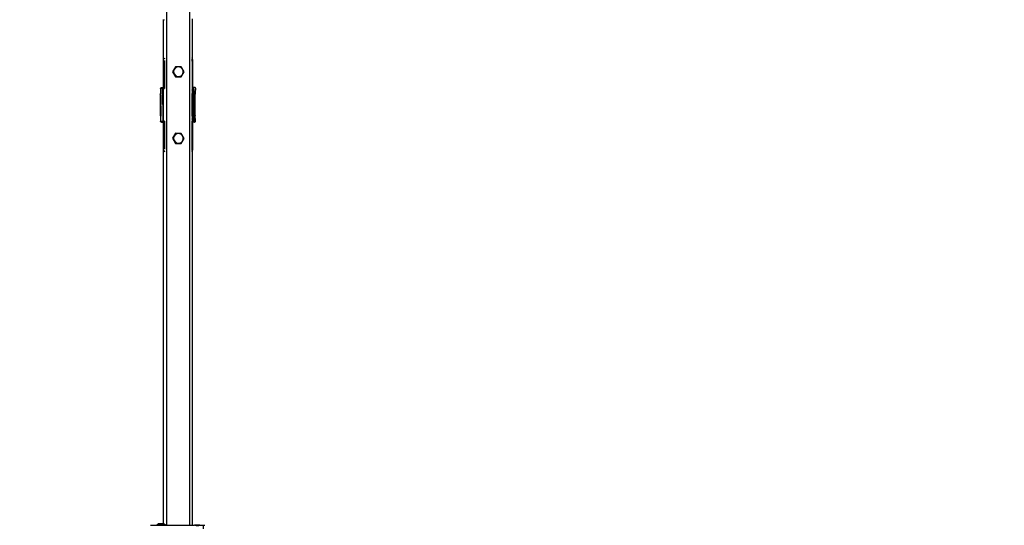
# Model space of a CAD drawing. Units: millimetres. Extents: x 146 to 1630, y 233 to 976.
# Drawn here: x 1000 to 1135, y 478 to 547 of the extents above; entities that cross this region are included whole.
import ezdxf

# ---------------------------------------------------------------- set-up
doc = ezdxf.new("R2010")
doc.units = ezdxf.units.MM
doc.header["$MEASUREMENT"] = 0
doc.layers.add('VP-DIM', color=7, linetype='Continuous')
doc.layers.add('VP-EQ', color=7, linetype='Continuous', true_color=0x8a3492)
doc.styles.get("Standard").update_dxf_attribs({"font": 'arial.ttf'})
doc.dimstyles.get("Standard").update_dxf_attribs({"dimtxt": 14, "dimasz": 20, "dimexe": 20, "dimexo": 50, "dimgap": 20, "dimtad": 0, "dimdec": 0, "dimzin": 0, "dimdsep": 46, "dimtxsty": 'Standard', "dimcen": -0.09, "dimadec": 0, "dimazin": 0, "dimtfac": 1, "dimtdec": 4, "dimtofl": 0, "dimtmove": 0, "dimatfit": 3, "dimfxl": 70, "dimfxlon": 1, "dimtolj": 1, "dimtzin": 0, "dimarcsym": 0})

# ---------------------------------------------------------------- blocks, each defined once
blk = doc.blocks.new('RB0592_')
at = {"color": 0}
for p, q in [((-0.72, 225.16), (-0.72, -39.78)), ((2.48, 225.16), (2.48, -39.78)), ((-1.12, 20.49), (-1.12, 29.83)), ((2.88, 24.37), (2.88, 29.92)), ((-0.97, 29.76), (-1.03, 29.79)), ((-0.97, 24.53), (-1.03, 24.39)), ((-1.03, 24.39), (-1.03, 24.37)), ((2.82, 24.54), (2.79, 24.58)), ((2.87, 24.41), (2.82, 24.54)), ((-1.03, 24.09), (-0.99, 24.09)), ((-0.98, 24.09), (-0.99, 24.09)), ((-0.97, 24.17), (-0.98, 24.09)), ((-0.98, 24.09), (-0.98, 20.49)), ((0.54, 23.34), (0.14, 22.65)), ((0.48, 23.12), (0.32, 22.89)), ((0.71, 23.27), (0.48, 23.12)), ((1.34, 23.34), (0.54, 23.34)), ((0.98, 23.32), (0.71, 23.27)), ((1.25, 23.24), (0.98, 23.32)), ((1.47, 23.07), (1.25, 23.24)), ((1.74, 22.64), (1.34, 23.34)), ((1.59, 22.82), (1.47, 23.07)), ((2.81, 24.23), (2.79, 24.31)), ((2.82, 24.09), (2.81, 24.23)), ((2.82, 24.09), (2.82, 20.49)), ((2.82, 24.09), (2.87, 24.09)), ((2.91, 24.24), (2.88, 24.37)), ((2.88, 24.09), (2.88, 24.37)), ((2.88, 20.49), (2.88, 24.09)), ((2.92, 24.09), (2.88, 24.09)), ((2.92, 24.09), (2.91, 24.24)), ((2.92, 20.49), (2.92, 24.09)), ((0.14, 22.65), (0.54, 21.95)), ((0.32, 22.89), (0.28, 22.62)), ((0.28, 22.62), (0.35, 22.35)), ((0.35, 22.35), (0.52, 22.13)), ((0.52, 22.13), (0.77, 22.01)), ((0.54, 21.95), (1.34, 21.95)), ((0.77, 22.01), (1.05, 21.99)), ((1.05, 21.99), (1.31, 22.09)), ((1.31, 22.09), (1.51, 22.28)), ((1.34, 21.95), (1.74, 22.64)), ((1.51, 22.28), (1.61, 22.54)), ((1.61, 22.54), (1.59, 22.82)), ((-1.52, 20.34), (-1.51, 20.37)), ((-1.51, 20.34), (-1.52, 20.33)), ((-1.51, 20.34), (-1.52, 20.33)), ((-1.52, 20.33), (-1.52, 20.34)), ((-1.52, 20.33), (-1.52, 20.32)), ((-1.52, 20.33), (-1.52, 20.33)), ((-1.51, 20.37), (-1.5, 20.39)), ((-1.5, 20.36), (-1.51, 20.35)), ((-1.5, 20.35), (-1.51, 20.34)), ((-1.51, 20.35), (-1.51, 20.34)), ((-1.5, 20.39), (-1.49, 20.41)), ((-1.5, 20.37), (-1.5, 20.36)), ((-1.49, 20.37), (-1.5, 20.37)), ((-1.49, 20.36), (-1.5, 20.35)), ((-1.49, 20.41), (-1.47, 20.43)), ((-1.48, 20.37), (-1.49, 20.37)), ((-1.48, 20.37), (-1.49, 20.36)), ((-1.46, 20.38), (-1.48, 20.37)), ((-1.47, 20.43), (-1.45, 20.45)), ((-1.45, 20.38), (-1.46, 20.38)), ((-1.46, 20.38), (-1.46, 20.38)), ((-1.46, 20.38), (-1.46, 20.38)), ((-1.45, 20.45), (-1.43, 20.46)), ((-1.44, 20.38), (-1.45, 20.38)), ((-1.44, 20.38), (-1.45, 20.38)), ((-1.43, 20.38), (-1.44, 20.38)), ((-1.44, 20.38), (-1.44, 20.38)), ((-1.43, 20.46), (-1.4, 20.47)), ((-1.43, 20.41), (-1.42, 20.43)), ((-1.43, 20.38), (-1.43, 20.41)), ((-1.42, 20.39), (-1.43, 20.38)), ((-1.43, 20.28), (-1.43, 20.38)), ((-1.42, 20.43), (-1.41, 20.45)), ((-1.42, 20.39), (-1.41, 20.4)), ((-1.42, 20.39), (-1.12, 20.39)), ((-1.41, 20.46), (-1.4, 20.46)), ((-1.41, 20.45), (-1.41, 20.46)), ((-1.41, 20.45), (-1.41, 20.45)), ((-1.41, 20.43), (-1.4, 20.44)), ((-1.41, 20.41), (-1.41, 20.43)), ((-1.41, 20.4), (-1.41, 20.41)), ((-1.4, 20.47), (-1.38, 20.48)), ((-1.4, 20.46), (-1.39, 20.47)), ((-1.4, 20.44), (-1.39, 20.45)), ((-1.39, 20.47), (-1.37, 20.48)), ((-1.39, 20.45), (-1.38, 20.46)), ((-1.37, 20.48), (-1.38, 20.48)), ((-1.38, 20.46), (-1.37, 20.47)), ((-1.37, 20.48), (-1.36, 20.48)), ((-1.37, 20.47), (-1.37, 20.48)), ((-1.37, 20.48), (-1.37, 20.48)), ((-1.36, 20.48), (-1.35, 20.48)), ((-1.35, 20.48), (-1.34, 20.48)), ((-1.35, 20.48), (-1.35, 20.48)), ((-1.34, 20.48), (-1.33, 20.49)), ((-1.33, 20.49), (-1.12, 20.49)), ((-1.16, 20.33), (-1.17, 20.32)), ((-1.14, 20.33), (-1.16, 20.33)), ((-1.13, 20.34), (-1.14, 20.33)), ((-1.12, 20.34), (-1.13, 20.34)), ((-1.12, 20.39), (-1.12, 20.49)), ((-1.08, 20.49), (-1.12, 20.49)), ((-1.08, 20.39), (-1.12, 20.39)), ((-1.12, 20.34), (-1.12, 20.39)), ((-1.08, 20.34), (-1.12, 20.34)), ((-1.12, 15.84), (-1.12, 20.34)), ((-0.98, 20.49), (-1.03, 20.49)), ((-1.03, 20.39), (-0.98, 20.39)), ((-1.03, 20.34), (-0.98, 20.34)), ((-0.98, 20.49), (-0.98, 20.39)), ((-0.98, 20.39), (-0.98, 20.34)), ((2.82, 20.49), (2.79, 20.49)), ((2.82, 20.34), (2.79, 20.34)), ((2.87, 20.49), (2.82, 20.49)), ((2.82, 20.49), (2.82, 20.34)), ((2.87, 20.34), (2.82, 20.34)), ((2.92, 20.49), (2.88, 20.49)), ((2.88, 20.34), (2.88, 20.49)), ((2.88, 20.31), (2.88, 20.34)), ((2.92, 20.34), (2.88, 20.34)), ((2.92, 20.34), (2.92, 20.49)), ((3.2, 20.49), (2.92, 20.49)), ((2.97, 20.34), (2.92, 20.34)), ((2.97, 20.34), (2.99, 20.33)), ((2.97, 20.31), (2.97, 20.34)), ((2.99, 20.33), (3.01, 20.33)), ((3.01, 20.33), (3.02, 20.32)), ((3.21, 20.48), (3.2, 20.49)), ((3.23, 20.48), (3.21, 20.48)), ((3.24, 20.47), (3.23, 20.48)), ((3.26, 20.47), (3.24, 20.47)), ((3.27, 20.44), (3.26, 20.47)), ((3.27, 20.4), (3.27, 20.44)), ((3.27, 20.4), (3.27, 20.29)), ((-1.58, 19.11), (-1.59, 18.94)), ((-1.57, 19.46), (-1.58, 19.38)), ((-1.58, 19.38), (-1.58, 19.26)), ((-1.58, 19.26), (-1.58, 19.11)), ((-1.57, 19.55), (-1.56, 19.57)), ((-1.57, 19.54), (-1.57, 19.55)), ((-1.54, 19.54), (-1.57, 19.54)), ((-1.57, 19.54), (-1.57, 19.52)), ((-1.57, 19.52), (-1.57, 19.46)), ((-1.56, 19.58), (-1.55, 19.59)), ((-1.56, 19.57), (-1.56, 19.58)), ((-1.55, 19.59), (-1.54, 19.61)), ((-1.53, 19.9), (-1.54, 19.72)), ((-1.54, 19.72), (-1.54, 19.61)), ((-1.54, 19.61), (-1.54, 19.55)), ((-1.54, 19.55), (-1.54, 19.54)), ((-1.54, 19.54), (-1.53, 18.49)), ((-1.52, 20.32), (-1.53, 20.31)), ((-1.53, 20.31), (-1.53, 20.29)), ((-1.53, 20.31), (-1.53, 20.31)), ((-1.53, 20.31), (-1.53, 20.31)), ((-1.53, 20.29), (-1.53, 20.19)), ((-1.53, 20.19), (-1.53, 20.06)), ((-1.53, 20.06), (-1.53, 19.9)), ((-1.53, 19.62), (-1.51, 19.62)), ((-1.52, 19.59), (-1.53, 19.58)), ((-1.51, 19.6), (-1.52, 19.59)), ((-1.51, 19.62), (-1.5, 19.63)), ((-1.5, 19.61), (-1.51, 19.6)), ((-1.48, 19.63), (-1.5, 19.61)), ((-1.5, 19.63), (-1.48, 19.63)), ((-1.48, 19.34), (-1.49, 19.18)), ((-1.49, 19.18), (-1.49, 19)), ((-1.49, 19), (-1.49, 18.79)), ((-1.48, 19.45), (-1.48, 19.34)), ((-1.46, 19.64), (-1.44, 19.64)), ((-1.44, 19.99), (-1.43, 20.15)), ((-1.44, 19.82), (-1.44, 19.99)), ((-1.44, 19.64), (-1.44, 19.82)), ((-1.42, 19.64), (-1.44, 19.64)), ((-1.43, 20.15), (-1.43, 20.28)), ((-1.22, 20.25), (-1.23, 20.24)), ((-1.23, 20.24), (-1.22, 15.94)), ((-1.21, 20.28), (-1.22, 20.27)), ((-1.22, 20.27), (-1.22, 20.25)), ((-1.2, 20.31), (-1.21, 20.29)), ((-1.21, 20.29), (-1.21, 20.28)), ((-1.18, 20.32), (-1.2, 20.31)), ((-1.17, 20.32), (-1.18, 20.32)), ((2.79, 20.31), (2.87, 20.31)), ((2.87, 20.2), (2.79, 20.12)), ((2.87, 20.06), (2.79, 19.98)), ((2.79, 19.64), (2.83, 19.64)), ((2.82, 19.63), (2.79, 19.64)), ((2.79, 19.62), (2.8, 19.62)), ((2.8, 19.59), (2.79, 19.58)), ((2.81, 19.62), (2.8, 19.62)), ((2.81, 19.61), (2.8, 19.59)), ((2.82, 19.63), (2.81, 19.62)), ((2.83, 19.62), (2.81, 19.61)), ((2.83, 19.63), (2.82, 19.63)), ((2.83, 19.64), (2.84, 19.63)), ((2.83, 19.63), (2.83, 19.64)), ((2.84, 19.63), (2.83, 19.62)), ((2.83, 19.63), (2.84, 19.63)), ((2.83, 19.62), (2.83, 19.63)), ((2.83, 19.18), (2.83, 19.62)), ((2.83, 19.18), (2.84, 19.34)), ((2.83, 19), (2.83, 19.18)), ((2.83, 18.79), (2.83, 19)), ((2.85, 19.64), (2.84, 19.63)), ((2.85, 19.63), (2.84, 19.63)), ((2.84, 19.56), (2.85, 19.62)), ((2.84, 19.47), (2.84, 19.56)), ((2.84, 19.34), (2.84, 19.47)), ((2.86, 19.63), (2.85, 19.64)), ((2.85, 19.63), (2.85, 19.64)), ((2.86, 19.63), (2.85, 19.63)), ((2.85, 19.62), (2.85, 19.63)), ((2.87, 19.63), (2.86, 19.63)), ((2.88, 20.31), (2.97, 20.31)), ((2.97, 20.31), (2.88, 20.21)), ((2.88, 20.21), (2.88, 20.31)), ((2.88, 20.07), (2.88, 20.21)), ((2.98, 20.17), (2.88, 20.07)), ((2.88, 19.64), (2.88, 20.07)), ((2.88, 18.49), (2.88, 19.64)), ((2.88, 19.64), (2.91, 19.64)), ((2.94, 19.64), (2.91, 19.64)), ((2.91, 19.64), (2.91, 18.49)), ((2.98, 20.17), (2.97, 20.31)), ((2.98, 16.01), (2.98, 20.17)), ((3, 20.29), (3.01, 20.28)), ((3.05, 20.24), (3, 20.19)), ((3.01, 20.28), (3.02, 20.28)), ((3.02, 20.32), (3.03, 20.32)), ((3.02, 20.28), (3.02, 20.27)), ((3.02, 20.27), (3.03, 20.26)), ((3.03, 20.32), (3.05, 20.31)), ((3.03, 20.26), (3.04, 20.25)), ((3.04, 20.25), (3.04, 20.24)), ((3.04, 20.24), (3.05, 20.24)), ((3.05, 20.31), (3.06, 20.29)), ((3.05, 20.24), (3.05, 15.94)), ((3.07, 20.24), (3.05, 20.24)), ((3.06, 20.29), (3.06, 20.28)), ((3.06, 20.28), (3.07, 20.27)), ((3.07, 20.27), (3.07, 20.25)), ((3.07, 20.25), (3.07, 20.24)), ((3.07, 20.24), (3.08, 15.94)), ((3.2, 19.63), (3.2, 19.63)), ((3.22, 19.62), (3.2, 19.63)), ((3.21, 19.59), (3.2, 19.61)), ((3.2, 19.61), (3.2, 19.61)), ((3.22, 19.58), (3.21, 19.59)), ((3.21, 19.11), (3.22, 19.26)), ((3.21, 18.94), (3.21, 19.11)), ((3.23, 19.61), (3.22, 19.62)), ((3.23, 19.57), (3.22, 19.58)), ((3.22, 19.46), (3.23, 19.52)), ((3.22, 19.38), (3.22, 19.46)), ((3.22, 19.26), (3.22, 19.38)), ((3.24, 19.59), (3.23, 19.61)), ((3.23, 19.55), (3.23, 19.57)), ((3.23, 19.54), (3.23, 19.55)), ((3.23, 19.52), (3.23, 19.54)), ((3.23, 19.54), (3.26, 19.54)), ((3.25, 19.57), (3.24, 19.59)), ((3.26, 19.56), (3.25, 19.57)), ((3.27, 20.14), (3.26, 19.96)), ((3.26, 19.96), (3.26, 19.75)), ((3.26, 19.75), (3.26, 19.56)), ((3.26, 19.54), (3.26, 19.56)), ((3.26, 16.64), (3.26, 19.54)), ((3.27, 20.29), (3.27, 20.14)), ((-1.59, 18.94), (-1.59, 18.74)), ((-1.59, 18.74), (-1.59, 18.53)), ((-1.59, 18.53), (-1.59, 18.31)), ((-1.59, 18.31), (-1.59, 18.09)), ((-1.59, 18.09), (-1.59, 17.86)), ((-1.59, 17.86), (-1.59, 17.64)), ((-1.59, 17.64), (-1.59, 17.43)), ((-1.57, 18.49), (-1.57, 18.48)), ((-1.57, 18.48), (-1.57, 18.47)), ((-1.57, 18.48), (-1.56, 18.47)), ((-1.57, 18.47), (-1.57, 18.44)), ((-1.57, 18.44), (-1.57, 18.41)), ((-1.57, 18.41), (-1.57, 18.37)), ((-1.57, 18.37), (-1.57, 18.32)), ((-1.57, 18.32), (-1.57, 18.27)), ((-1.57, 18.27), (-1.57, 18.21)), ((-1.57, 18.21), (-1.57, 18.15)), ((-1.57, 18.15), (-1.57, 18.09)), ((-1.57, 18.09), (-1.57, 18.02)), ((-1.57, 18.02), (-1.57, 17.96)), ((-1.57, 17.96), (-1.57, 17.9)), ((-1.57, 17.9), (-1.57, 17.85)), ((-1.57, 17.85), (-1.57, 17.8)), ((-1.57, 17.8), (-1.57, 17.76)), ((-1.57, 17.76), (-1.57, 17.73)), ((-1.57, 17.73), (-1.57, 17.71)), ((-1.57, 17.71), (-1.57, 17.69)), ((-1.56, 17.71), (-1.57, 17.69)), ((-1.57, 17.69), (-1.57, 17.69)), ((-1.56, 18.47), (-1.56, 18.44)), ((-1.56, 18.44), (-1.56, 18.41)), ((-1.56, 18.41), (-1.56, 18.37)), ((-1.56, 18.37), (-1.56, 18.32)), ((-1.56, 18.32), (-1.56, 18.27)), ((-1.56, 18.27), (-1.56, 18.21)), ((-1.56, 18.21), (-1.56, 18.15)), ((-1.56, 18.15), (-1.56, 18.09)), ((-1.56, 18.09), (-1.56, 18.02)), ((-1.56, 18.02), (-1.56, 17.96)), ((-1.56, 17.96), (-1.56, 17.9)), ((-1.56, 17.9), (-1.56, 17.85)), ((-1.56, 17.85), (-1.56, 17.8)), ((-1.56, 17.8), (-1.56, 17.76)), ((-1.56, 17.76), (-1.56, 17.73)), ((-1.56, 17.73), (-1.56, 17.71)), ((-1.53, 17.69), (-1.54, 16.64)), ((-1.49, 18.49), (-1.53, 18.49)), ((-1.53, 18.49), (-1.53, 17.69)), ((-1.53, 17.69), (-1.49, 17.69)), ((-1.49, 18.79), (-1.49, 18.56)), ((-1.49, 18.56), (-1.49, 18.49)), ((-1.48, 18.49), (-1.49, 18.49)), ((-1.49, 18.49), (-1.49, 18.41)), ((-1.49, 18.37), (-1.49, 18.33)), ((-1.49, 18.33), (-1.49, 18.32)), ((-1.49, 18.27), (-1.49, 18.21)), ((-1.49, 18.15), (-1.49, 18.09)), ((-1.49, 17.96), (-1.49, 17.9)), ((-1.49, 17.85), (-1.49, 17.84)), ((-1.49, 17.84), (-1.49, 17.8)), ((-1.49, 17.76), (-1.49, 17.69)), ((-1.49, 17.69), (-1.47, 17.69)), ((-1.49, 17.69), (-1.49, 17.61)), ((-1.42, 18.49), (-1.44, 18.49)), ((-1.44, 17.69), (-1.42, 17.69)), ((2.83, 18.49), (2.79, 18.49)), ((2.79, 17.69), (2.83, 17.69)), ((2.8, 18.09), (2.83, 18.09)), ((2.83, 18.56), (2.83, 18.79)), ((2.83, 18.49), (2.83, 18.56)), ((2.87, 18.49), (2.83, 18.49)), ((2.83, 18.33), (2.83, 18.49)), ((2.83, 18.09), (2.83, 18.33)), ((2.83, 17.84), (2.83, 18.09)), ((2.83, 17.69), (2.83, 17.84)), ((2.83, 17.69), (2.87, 17.69)), ((2.83, 17.61), (2.83, 17.69)), ((2.91, 18.49), (2.88, 18.49)), ((2.88, 17.69), (2.88, 18.49)), ((2.88, 17.69), (2.91, 17.69)), ((2.88, 16.54), (2.88, 17.69)), ((2.94, 18.49), (2.91, 18.49)), ((2.91, 18.49), (2.91, 17.69)), ((2.91, 17.69), (2.95, 17.69)), ((2.91, 17.69), (2.91, 16.54)), ((3.21, 18.49), (3.2, 18.49)), ((3.2, 17.69), (3.21, 17.69)), ((3.21, 18.74), (3.21, 18.94)), ((3.21, 18.53), (3.21, 18.74)), ((3.21, 18.49), (3.21, 18.53)), ((3.23, 18.49), (3.21, 18.49)), ((3.21, 18.31), (3.21, 18.49)), ((3.21, 18.09), (3.21, 18.31)), ((3.21, 17.86), (3.21, 18.09)), ((3.21, 17.69), (3.21, 17.86)), ((3.21, 17.69), (3.23, 17.69)), ((3.21, 17.64), (3.21, 17.69)), ((3.21, 17.43), (3.21, 17.64)), ((3.23, 18.48), (3.23, 18.49)), ((3.23, 18.47), (3.23, 18.48)), ((3.23, 18.47), (3.23, 18.48)), ((3.23, 18.44), (3.23, 18.47)), ((3.24, 18.44), (3.23, 18.47)), ((3.23, 18.41), (3.23, 18.44)), ((3.23, 18.37), (3.23, 18.41)), ((3.23, 18.32), (3.23, 18.37)), ((3.23, 18.27), (3.23, 18.32)), ((3.23, 18.21), (3.23, 18.27)), ((3.23, 18.15), (3.23, 18.21)), ((3.23, 18.09), (3.23, 18.15)), ((3.23, 18.02), (3.23, 18.09)), ((3.23, 17.96), (3.23, 18.02)), ((3.23, 17.9), (3.23, 17.96)), ((3.23, 17.85), (3.23, 17.9)), ((3.23, 17.8), (3.23, 17.85)), ((3.23, 17.76), (3.23, 17.8)), ((3.23, 17.73), (3.23, 17.76)), ((3.23, 17.71), (3.23, 17.73)), ((3.23, 17.71), (3.24, 17.73)), ((3.23, 17.69), (3.23, 17.71)), ((3.23, 17.69), (3.23, 17.71)), ((3.23, 17.69), (3.23, 17.69)), ((3.24, 18.41), (3.24, 18.44)), ((3.24, 18.37), (3.24, 18.41)), ((3.24, 18.32), (3.24, 18.37)), ((3.24, 18.27), (3.24, 18.32)), ((3.24, 18.21), (3.24, 18.27)), ((3.24, 18.15), (3.24, 18.21)), ((3.24, 18.09), (3.24, 18.15)), ((3.24, 18.02), (3.24, 18.09)), ((3.24, 17.96), (3.24, 18.02)), ((3.24, 17.9), (3.24, 17.96)), ((3.24, 17.85), (3.24, 17.9)), ((3.24, 17.8), (3.24, 17.85)), ((3.24, 17.76), (3.24, 17.8)), ((3.24, 17.73), (3.24, 17.76)), ((-1.59, 17.43), (-1.59, 17.23)), ((-1.59, 17.23), (-1.58, 17.06)), ((-1.58, 17.06), (-1.58, 16.91)), ((-1.58, 16.91), (-1.58, 16.79)), ((-1.58, 16.79), (-1.57, 16.71)), ((-1.57, 16.71), (-1.57, 16.65)), ((-1.57, 16.65), (-1.57, 16.64)), ((-1.57, 16.64), (-1.54, 16.64)), ((-1.57, 16.64), (-1.57, 16.62)), ((-1.57, 16.62), (-1.56, 16.6)), ((-1.56, 16.6), (-1.56, 16.59)), ((-1.56, 16.59), (-1.55, 16.58)), ((-1.55, 16.58), (-1.54, 16.56)), ((-1.54, 16.62), (-1.54, 16.64)), ((-1.54, 16.62), (-1.54, 16.56)), ((-1.54, 16.56), (-1.54, 16.45)), ((-1.54, 16.45), (-1.53, 16.27)), ((-1.52, 16.59), (-1.53, 16.59)), ((-1.53, 16.55), (-1.51, 16.55)), ((-1.53, 16.27), (-1.53, 16.11)), ((-1.51, 16.57), (-1.52, 16.59)), ((-1.5, 16.56), (-1.51, 16.57)), ((-1.51, 16.55), (-1.5, 16.54)), ((-1.48, 16.55), (-1.5, 16.56)), ((-1.5, 16.54), (-1.48, 16.54)), ((-1.49, 17.61), (-1.49, 17.38)), ((-1.49, 17.38), (-1.49, 17.17)), ((-1.49, 17.17), (-1.49, 16.99)), ((-1.49, 16.99), (-1.48, 16.83)), ((-1.48, 16.83), (-1.48, 16.7)), ((-1.48, 16.7), (-1.48, 16.61)), ((-1.48, 16.61), (-1.47, 16.55)), ((-1.47, 16.54), (-1.48, 16.55)), ((-1.48, 16.54), (-1.47, 16.54)), ((-1.47, 16.55), (-1.47, 16.54)), ((-1.42, 16.54), (-1.42, 16.54)), ((2.79, 16.59), (2.8, 16.58)), ((2.8, 16.55), (2.79, 16.55)), ((2.83, 16.54), (2.79, 16.54)), ((2.79, 16.54), (2.82, 16.54)), ((2.8, 16.58), (2.81, 16.57)), ((2.8, 16.55), (2.81, 16.55)), ((2.81, 16.57), (2.83, 16.55)), ((2.81, 16.55), (2.82, 16.54)), ((2.82, 16.54), (2.83, 16.54)), ((2.83, 16.54), (2.82, 16.54)), ((2.83, 17.38), (2.83, 17.61)), ((2.83, 17.17), (2.83, 17.38)), ((2.83, 16.99), (2.83, 17.17)), ((2.84, 16.83), (2.83, 16.99)), ((2.83, 16.55), (2.83, 16.99)), ((2.83, 16.55), (2.84, 16.54)), ((2.83, 16.54), (2.83, 16.55)), ((2.84, 16.54), (2.83, 16.54)), ((2.83, 16.54), (2.84, 16.54)), ((2.83, 16.54), (2.83, 16.54)), ((2.84, 16.7), (2.84, 16.83)), ((2.84, 16.61), (2.84, 16.7)), ((2.85, 16.55), (2.84, 16.61)), ((2.84, 16.54), (2.85, 16.54)), ((2.84, 16.54), (2.85, 16.54)), ((2.85, 16.54), (2.85, 16.55)), ((2.85, 16.54), (2.86, 16.54)), ((2.86, 16.54), (2.85, 16.54)), ((2.85, 16.54), (2.85, 16.54)), ((2.86, 16.54), (2.87, 16.54)), ((2.88, 16.1), (2.88, 16.54)), ((2.91, 16.54), (2.88, 16.54)), ((2.91, 16.54), (2.95, 16.54)), ((3.21, 16.58), (3.2, 16.57)), ((3.2, 16.57), (3.2, 16.56)), ((3.21, 16.55), (3.2, 16.54)), ((3.21, 17.23), (3.21, 17.43)), ((3.21, 17.06), (3.21, 17.23)), ((3.22, 16.91), (3.21, 17.06)), ((3.22, 16.59), (3.21, 16.58)), ((3.22, 16.56), (3.21, 16.55)), ((3.22, 16.79), (3.22, 16.91)), ((3.22, 16.71), (3.22, 16.79)), ((3.23, 16.65), (3.22, 16.71)), ((3.23, 16.6), (3.22, 16.59)), ((3.24, 16.57), (3.22, 16.56)), ((3.23, 16.64), (3.23, 16.65)), ((3.26, 16.64), (3.23, 16.64)), ((3.23, 16.64), (3.23, 16.62)), ((3.23, 16.62), (3.23, 16.6)), ((3.25, 16.59), (3.24, 16.57)), ((3.26, 16.6), (3.25, 16.59)), ((3.26, 16.64), (3.26, 16.62)), ((3.26, 16.62), (3.26, 16.6)), ((3.26, 16.45), (3.26, 16.62)), ((3.26, 16.27), (3.26, 16.45)), ((3.27, 16.11), (3.26, 16.27)), ((-1.53, 16.11), (-1.53, 15.98)), ((-1.53, 15.98), (-1.53, 15.88)), ((-1.53, 15.88), (-1.53, 15.87)), ((-1.53, 15.87), (-1.52, 15.86)), ((-1.52, 15.86), (-1.52, 15.85)), ((-1.52, 15.85), (-1.52, 15.84)), ((-1.52, 15.84), (-1.51, 15.83)), ((-1.52, 15.84), (-1.52, 15.83)), ((-1.51, 15.8), (-1.52, 15.83)), ((-1.51, 15.83), (-1.51, 15.82)), ((-1.51, 15.83), (-1.51, 15.82)), ((-1.51, 15.82), (-1.51, 15.81)), ((-1.51, 15.82), (-1.5, 15.82)), ((-1.51, 15.81), (-1.5, 15.81)), ((-1.51, 15.8), (-1.5, 15.78)), ((-1.5, 15.82), (-1.49, 15.81)), ((-1.5, 15.81), (-1.5, 15.81)), ((-1.5, 15.81), (-1.48, 15.8)), ((-1.48, 15.8), (-1.5, 15.81)), ((-1.49, 15.76), (-1.5, 15.78)), ((-1.49, 15.81), (-1.48, 15.8)), ((-1.49, 15.76), (-1.47, 15.74)), ((-1.48, 15.8), (-1.46, 15.79)), ((-1.48, 15.8), (-1.47, 15.8)), ((-1.45, 15.72), (-1.47, 15.74)), ((-1.46, 15.79), (-1.44, 15.79)), ((-1.45, 15.72), (-1.43, 15.71)), ((-1.44, 15.79), (-1.43, 15.79)), ((-1.43, 15.79), (-1.43, 15.78)), ((-1.43, 15.79), (-1.42, 15.79)), ((-1.43, 15.78), (-1.43, 15.76)), ((-1.43, 15.76), (-1.42, 15.75)), ((-1.4, 15.7), (-1.43, 15.71)), ((-1.41, 15.77), (-1.42, 15.79)), ((-1.12, 15.79), (-1.42, 15.79)), ((-1.42, 15.75), (-1.42, 15.74)), ((-1.42, 15.74), (-1.41, 15.73)), ((-1.41, 15.76), (-1.41, 15.77)), ((-1.41, 15.74), (-1.41, 15.76)), ((-1.4, 15.73), (-1.41, 15.74)), ((-1.41, 15.73), (-1.41, 15.72)), ((-1.41, 15.72), (-1.4, 15.71)), ((-1.39, 15.72), (-1.4, 15.73)), ((-1.4, 15.71), (-1.39, 15.7)), ((-1.4, 15.7), (-1.38, 15.69)), ((-1.38, 15.71), (-1.39, 15.72)), ((-1.39, 15.7), (-1.38, 15.69)), ((-1.37, 15.7), (-1.38, 15.71)), ((-1.38, 15.69), (-1.36, 15.69)), ((-1.38, 15.69), (-1.38, 15.69)), ((-1.37, 15.7), (-1.37, 15.7)), ((-1.36, 15.69), (-1.37, 15.7)), ((-1.34, 15.69), (-1.36, 15.69)), ((-1.36, 15.69), (-1.36, 15.69)), ((-1.33, 15.69), (-1.34, 15.69)), ((-1.34, 15.69), (-1.34, 15.69)), ((-1.33, 15.69), (-1.12, 15.69)), ((-1.22, 15.94), (-1.22, 15.92)), ((-1.22, 15.92), (-1.22, 15.9)), ((-1.22, 15.9), (-1.21, 15.89)), ((-1.21, 15.89), (-1.21, 15.88)), ((-1.21, 15.88), (-1.2, 15.86)), ((-1.2, 15.86), (-1.18, 15.85)), ((-1.18, 15.85), (-1.17, 15.85)), ((-1.17, 15.85), (-1.16, 15.84)), ((-1.16, 15.84), (-1.14, 15.84)), ((-1.14, 15.84), (-1.12, 15.84)), ((-1.12, 15.84), (-1.12, 15.84)), ((-1.12, 15.84), (-1.08, 15.84)), ((-1.12, 15.79), (-1.12, 15.84)), ((-1.12, 15.79), (-1.08, 15.79)), ((-1.12, 15.69), (-1.12, 15.79)), ((-1.08, 15.69), (-1.12, 15.69)), ((-1.12, -39.55), (-1.12, 15.69)), ((-0.97, 15.84), (-1.03, 15.84)), ((-1.03, 15.79), (-0.97, 15.79)), ((-0.97, 15.69), (-1.03, 15.69)), ((-0.97, 15.84), (-0.97, 15.79)), ((-0.97, 15.79), (-0.97, 15.69)), ((-0.97, 15.69), (-0.97, 12.09)), ((2.79, 16.19), (2.87, 16.11)), ((2.79, 16.05), (2.87, 15.97)), ((2.87, 15.86), (2.79, 15.86)), ((2.79, 15.84), (2.83, 15.84)), ((2.79, 15.79), (2.81, 15.79)), ((2.83, 15.79), (2.83, 15.84)), ((2.87, 15.84), (2.83, 15.84)), ((2.83, 15.79), (2.87, 15.79)), ((2.83, 15.69), (2.83, 15.79)), ((2.83, 12.09), (2.83, 15.69)), ((2.83, 15.69), (2.87, 15.69)), ((2.88, 16.1), (2.98, 16.01)), ((2.88, 15.96), (2.88, 16.1)), ((2.88, 15.96), (2.98, 15.86)), ((2.88, 15.86), (2.88, 15.96)), ((2.98, 15.86), (2.88, 15.86)), ((2.88, 15.84), (2.88, 15.86)), ((2.88, 15.79), (2.88, 15.84)), ((2.92, 15.84), (2.88, 15.84)), ((2.88, 15.79), (2.92, 15.79)), ((2.88, 15.69), (2.88, 15.79)), ((2.88, 15.69), (2.92, 15.69)), ((2.88, 12.09), (2.88, 15.69)), ((2.92, 15.79), (2.92, 15.84)), ((2.92, 15.84), (2.98, 15.84)), ((2.92, 15.69), (2.92, 15.79)), ((3.17, 15.79), (2.92, 15.79)), ((2.93, 12.09), (2.92, 15.69)), ((3.09, 15.69), (2.92, 15.69)), ((2.98, 15.86), (2.98, 16.01)), ((2.98, 15.84), (2.98, 15.86)), ((2.99, 15.84), (2.98, 15.84)), ((2.99, 15.84), (3.01, 15.84)), ((3, 15.98), (3.05, 15.94)), ((3.01, 15.89), (3, 15.88)), ((3.02, 15.89), (3.01, 15.89)), ((3.02, 15.85), (3.01, 15.84)), ((3.03, 15.91), (3.02, 15.9)), ((3.02, 15.9), (3.02, 15.89)), ((3.03, 15.85), (3.02, 15.85)), ((3.04, 15.92), (3.03, 15.91)), ((3.05, 15.86), (3.03, 15.85)), ((3.05, 15.94), (3.04, 15.93)), ((3.05, 15.94), (3.04, 15.93)), ((3.04, 15.93), (3.04, 15.92)), ((3.05, 15.94), (3.08, 15.94)), ((3.05, 15.94), (3.05, 15.94)), ((3.06, 15.88), (3.05, 15.86)), ((3.07, 15.9), (3.06, 15.89)), ((3.06, 15.89), (3.06, 15.88)), ((3.08, 15.94), (3.07, 15.92)), ((3.07, 15.92), (3.07, 15.9)), ((3.09, 15.69), (3.1, 15.69)), ((3.1, 15.69), (3.11, 15.69)), ((3.11, 15.69), (3.12, 15.69)), ((3.11, 15.69), (3.12, 15.69)), ((3.12, 15.69), (3.13, 15.7)), ((3.12, 15.69), (3.13, 15.69)), ((3.12, 15.69), (3.13, 15.69)), ((3.13, 15.7), (3.14, 15.71)), ((3.13, 15.69), (3.14, 15.7)), ((3.13, 15.69), (3.15, 15.7)), ((3.14, 15.71), (3.15, 15.72)), ((3.14, 15.7), (3.15, 15.7)), ((3.15, 15.72), (3.16, 15.72)), ((3.15, 15.71), (3.16, 15.72)), ((3.15, 15.7), (3.15, 15.71)), ((3.17, 15.7), (3.15, 15.7)), ((3.16, 15.74), (3.17, 15.75)), ((3.16, 15.72), (3.16, 15.74)), ((3.16, 15.72), (3.17, 15.74)), ((3.17, 15.77), (3.18, 15.79)), ((3.17, 15.77), (3.17, 15.79)), ((3.17, 15.79), (3.18, 15.79)), ((3.17, 15.76), (3.17, 15.77)), ((3.17, 15.77), (3.17, 15.77)), ((3.17, 15.75), (3.17, 15.76)), ((3.17, 15.75), (3.17, 15.75)), ((3.19, 15.71), (3.17, 15.7)), ((3.18, 15.79), (3.2, 15.79)), ((3.21, 15.72), (3.19, 15.71)), ((3.2, 15.79), (3.21, 15.8)), ((3.2, 15.79), (3.22, 15.79)), ((3.2, 15.79), (3.2, 15.79)), ((3.21, 15.8), (3.22, 15.8)), ((3.23, 15.75), (3.21, 15.72)), ((3.22, 15.8), (3.23, 15.81)), ((3.22, 15.79), (3.24, 15.8)), ((3.23, 15.81), (3.24, 15.82)), ((3.24, 15.77), (3.23, 15.75)), ((3.24, 15.82), (3.25, 15.83)), ((3.24, 15.8), (3.25, 15.81)), ((3.24, 15.8), (3.24, 15.8)), ((3.26, 15.79), (3.24, 15.77)), ((3.25, 15.83), (3.26, 15.84)), ((3.25, 15.81), (3.26, 15.82)), ((3.25, 15.81), (3.25, 15.81)), ((3.26, 15.84), (3.27, 15.85)), ((3.26, 15.82), (3.27, 15.84)), ((3.27, 15.82), (3.26, 15.79)), ((3.27, 15.98), (3.27, 16.11)), ((3.27, 15.88), (3.27, 15.98)), ((3.27, 15.87), (3.27, 15.88)), ((3.27, 15.86), (3.27, 15.87)), ((3.27, 15.85), (3.27, 15.86)), ((3.27, 15.84), (3.27, 15.85)), ((3.27, 15.84), (3.27, 15.82)), ((0.54, 14.17), (0.14, 13.48)), ((0.32, 13.72), (0.28, 13.44)), ((0.48, 13.95), (0.32, 13.72)), ((0.71, 14.1), (0.48, 13.95)), ((1.34, 14.16), (0.54, 14.17)), ((0.98, 14.15), (0.71, 14.1)), ((1.25, 14.07), (0.98, 14.15)), ((1.47, 13.9), (1.25, 14.07)), ((1.74, 13.47), (1.34, 14.16)), ((1.59, 13.65), (1.47, 13.9)), ((1.61, 13.37), (1.59, 13.65)), ((0.14, 13.48), (0.54, 12.78)), ((0.28, 13.44), (0.35, 13.18)), ((0.35, 13.18), (0.52, 12.96)), ((0.52, 12.96), (0.77, 12.83)), ((0.54, 12.78), (1.34, 12.78)), ((0.77, 12.83), (1.05, 12.82)), ((1.05, 12.82), (1.31, 12.92)), ((1.31, 12.92), (1.51, 13.11)), ((1.34, 12.78), (1.74, 13.47)), ((1.51, 13.11), (1.61, 13.37)), ((-1.03, 12.09), (-0.99, 12.09)), ((-1.03, 11.8), (-1.03, 11.78)), ((-1.03, 11.78), (-0.97, 11.64)), ((-0.97, 12.09), (-0.99, 12.09)), ((-0.97, 12.09), (-0.97, 12.01)), ((2.79, 11.86), (2.81, 11.94)), ((2.79, 11.59), (2.82, 11.63)), ((2.81, 11.94), (2.83, 12.09)), ((2.82, 11.63), (2.87, 11.76)), ((2.87, 12.09), (2.83, 12.09)), ((2.88, 11.79), (2.88, 12.09)), ((2.93, 12.09), (2.88, 12.09)), ((2.88, 11.79), (2.91, 11.93)), ((2.88, -39.78), (2.88, 11.79)), ((2.91, 11.93), (2.93, 12.09)), ((-2.05, -39.78), (-2.92, -39.78)), ((-2.05, -39.77), (-2.04, -39.76)), ((-2.05, -39.77), (-2.05, -39.78)), ((-1.71, -39.78), (-2.05, -39.78)), ((-2.01, -39.72), (-2.04, -39.76)), ((-1.98, -39.69), (-2.01, -39.72)), ((-1.95, -39.65), (-1.98, -39.69)), ((-1.95, -39.65), (-1.94, -39.65)), ((-1.9, -39.62), (-1.94, -39.65)), ((-1.9, -39.62), (-1.89, -39.61)), ((-1.85, -39.59), (-1.89, -39.61)), ((-1.8, -39.57), (-1.85, -39.59)), ((-1.8, -39.57), (-1.79, -39.56)), ((-1.79, -39.56), (-1.78, -39.56)), ((-1.77, -39.56), (-1.78, -39.56)), ((-1.78, -39.58), (-1.78, -39.57)), ((-1.78, -39.57), (-1.77, -39.57)), ((-1.77, -39.59), (-1.78, -39.58)), ((-1.78, -39.58), (-1.78, -39.58)), ((-1.77, -39.57), (-1.77, -39.56)), ((-1.77, -39.56), (-1.76, -39.56)), ((-1.76, -39.6), (-1.77, -39.59)), ((-1.77, -39.59), (-1.77, -39.59)), ((-1.76, -39.56), (-1.75, -39.55)), ((-1.75, -39.6), (-1.76, -39.6)), ((-1.75, -39.55), (-1.74, -39.55)), ((-1.73, -39.6), (-1.75, -39.6)), ((-1.74, -39.55), (-1.72, -39.54)), ((-1.72, -39.61), (-1.73, -39.6)), ((-1.72, -39.54), (-1.7, -39.54)), ((-1.71, -39.61), (-1.72, -39.61)), ((-1.71, -39.59), (-1.69, -39.58)), ((-1.7, -39.59), (-1.71, -39.59)), ((-1.71, -39.59), (-1.71, -39.61)), ((-1.7, -39.61), (-1.71, -39.61)), ((-1.71, -39.61), (-1.71, -39.78)), ((-1.62, -39.78), (-1.71, -39.78)), ((-1.7, -39.54), (-1.68, -39.53)), ((-1.68, -39.62), (-1.7, -39.61)), ((-1.62, -39.6), (-1.69, -39.59)), ((-1.68, -39.53), (-1.66, -39.53)), ((-1.68, -39.57), (-1.62, -39.54)), ((-1.66, -39.53), (-1.64, -39.53)), ((-1.63, -39.62), (-1.65, -39.62)), ((-1.64, -39.53), (-1.62, -39.52)), ((-1.62, -39.63), (-1.63, -39.62)), ((-1.62, -39.52), (-1.59, -39.52)), ((-1.62, -39.54), (-1.56, -39.53)), ((-1.62, -39.54), (-1.62, -39.6)), ((-1.52, -39.62), (-1.62, -39.6)), ((-1.62, -39.6), (-1.62, -39.63)), ((-1.61, -39.63), (-1.62, -39.63)), ((-1.62, -39.63), (-1.62, -39.68)), ((-1.62, -39.69), (-1.62, -39.78)), ((-1.52, -39.78), (-1.62, -39.78)), ((-1.58, -39.63), (-1.61, -39.63)), ((-1.59, -39.52), (-1.56, -39.52)), ((-1.55, -39.63), (-1.58, -39.63)), ((-1.56, -39.52), (-1.54, -39.52)), ((-1.53, -39.63), (-1.55, -39.63)), ((-1.54, -39.52), (-1.51, -39.52)), ((-1.52, -39.64), (-1.53, -39.63)), ((-1.52, -39.53), (-1.34, -39.53)), ((-1.34, -39.62), (-1.52, -39.62)), ((-1.52, -39.62), (-1.52, -39.64)), ((-1.5, -39.63), (-1.52, -39.64)), ((-1.52, -39.71), (-1.52, -39.78)), ((-1.15, -39.78), (-1.52, -39.78)), ((-1.51, -39.52), (-1.48, -39.51)), ((-1.47, -39.63), (-1.5, -39.63)), ((-1.48, -39.51), (-1.45, -39.51)), ((-1.44, -39.64), (-1.47, -39.63)), ((-1.45, -39.51), (-1.42, -39.51)), ((-1.41, -39.64), (-1.44, -39.64)), ((-1.42, -39.51), (-1.39, -39.51)), ((-1.38, -39.63), (-1.41, -39.64)), ((-1.39, -39.51), (-1.36, -39.52)), ((-1.35, -39.63), (-1.38, -39.63)), ((-1.36, -39.52), (-1.33, -39.52)), ((-1.34, -39.64), (-1.35, -39.63)), ((-1.34, -39.53), (-1.27, -39.54)), ((-1.34, -39.53), (-1.34, -39.54)), ((-1.34, -39.56), (-1.34, -39.58)), ((-1.27, -39.61), (-1.34, -39.62)), ((-1.34, -39.61), (-1.34, -39.62)), ((-1.34, -39.64), (-1.34, -39.62)), ((-1.32, -39.63), (-1.34, -39.64)), ((-1.34, -39.67), (-1.34, -39.75)), ((-1.33, -39.52), (-1.3, -39.52)), ((-1.29, -39.63), (-1.32, -39.63)), ((-1.3, -39.52), (-1.27, -39.52)), ((-1.27, -39.63), (-1.29, -39.63)), ((-1.27, -39.52), (-1.25, -39.52)), ((-1.25, -39.52), (-1.22, -39.53)), ((-1.25, -39.54), (-1.23, -39.55)), ((-1.17, -39.58), (-1.23, -39.61)), ((-1.23, -39.75), (-1.23, -39.68)), ((-1.22, -39.53), (-1.2, -39.53)), ((-1.22, -39.62), (-1.22, -39.62)), ((-1.19, -39.62), (-1.22, -39.62)), ((-1.2, -39.53), (-1.18, -39.53)), ((-1.19, -39.55), (-1.15, -39.56)), ((-1.18, -39.62), (-1.19, -39.62)), ((-1.18, -39.53), (-1.16, -39.54)), ((-1.15, -39.61), (-1.17, -39.62)), ((-1.16, -39.54), (-1.14, -39.54)), ((-1.15, -39.56), (-1.16, -39.57)), ((-1.15, -39.56), (-1.15, -39.57)), ((-1.15, -39.59), (-1.15, -39.61)), ((-1.14, -39.61), (-1.15, -39.61)), ((-1.15, -39.61), (-1.15, -39.61)), ((-1.15, -39.61), (-1.15, -39.62)), ((-1.15, -39.65), (-1.15, -39.72)), ((-1.15, -39.76), (-1.15, -39.78)), ((-1.12, -39.78), (-1.15, -39.78)), ((-1.14, -39.54), (-1.12, -39.54)), ((-1.12, -39.6), (-1.14, -39.61)), ((-1.12, -39.54), (-1.12, -39.55)), ((-1.12, -39.55), (-1.11, -39.55)), ((-1.12, -39.6), (-1.12, -39.56)), ((-1.11, -39.6), (-1.12, -39.6)), ((-1.12, -39.65), (-1.12, -39.6)), ((-1.12, -39.72), (-1.12, -39.66)), ((-1.12, -39.78), (-1.12, -39.76)), ((-0.8, -39.78), (-1.12, -39.78)), ((-1.11, -39.55), (-1.1, -39.55)), ((-1.1, -39.59), (-1.11, -39.6)), ((-1.1, -39.55), (-1.09, -39.56)), ((-1.09, -39.59), (-1.1, -39.59)), ((-1.09, -39.56), (-1.08, -39.56)), ((-1.09, -39.56), (-1.08, -39.56)), ((-1.08, -39.58), (-1.09, -39.59)), ((-1.08, -39.56), (-1.07, -39.56)), ((-1.08, -39.56), (-1.08, -39.57)), ((-1.08, -39.57), (-1.08, -39.57)), ((-1.08, -39.57), (-1.08, -39.58)), ((-1.08, -39.58), (-1.08, -39.58)), ((-1.07, -39.56), (-1.06, -39.57)), ((-1.06, -39.57), (-1.01, -39.59)), ((-1.01, -39.59), (-1, -39.59)), ((-1, -39.59), (-0.96, -39.62)), ((-0.96, -39.62), (-0.92, -39.65)), ((-0.92, -39.65), (-0.91, -39.65)), ((-0.91, -39.65), (-0.88, -39.68)), ((-0.88, -39.68), (-0.84, -39.72)), ((-0.84, -39.72), (-0.84, -39.73)), ((-0.84, -39.73), (-0.81, -39.77)), ((-0.81, -39.77), (-0.8, -39.78)), ((-0.72, -39.78), (-0.8, -39.78)), ((2.48, -39.78), (-0.72, -39.78)), ((2.88, -39.78), (2.48, -39.78)), ((3.11, -39.78), (2.88, -39.78)), ((3.14, -39.76), (3.11, -39.78)), ((3.24, -39.77), (3.11, -39.78)), ((3.18, -39.74), (3.14, -39.76)), ((3.18, -39.74), (3.19, -39.74)), ((3.19, -39.74), (3.21, -39.73)), ((3.2, -39.75), (3.2, -39.74)), ((3.2, -39.74), (3.21, -39.74)), ((3.21, -39.75), (3.2, -39.75)), ((3.21, -39.74), (3.21, -39.73)), ((3.21, -39.73), (3.22, -39.73)), ((3.21, -39.73), (3.21, -39.73)), ((3.21, -39.76), (3.21, -39.75)), ((3.22, -39.76), (3.21, -39.76)), ((3.22, -39.73), (3.23, -39.72)), ((3.23, -39.77), (3.22, -39.76)), ((3.23, -39.72), (3.25, -39.72)), ((3.24, -39.77), (3.23, -39.77)), ((3.25, -39.78), (3.24, -39.77)), ((3.25, -39.72), (3.26, -39.71)), ((3.27, -39.78), (3.25, -39.78)), ((3.26, -39.71), (3.28, -39.71)), ((3.27, -39.76), (3.29, -39.75)), ((3.28, -39.76), (3.27, -39.76)), ((3.27, -39.76), (3.27, -39.78)), ((3.36, -39.78), (3.27, -39.78)), ((3.28, -39.71), (3.3, -39.7)), ((3.3, -39.7), (3.32, -39.7)), ((3.3, -39.74), (3.36, -39.71)), ((3.36, -39.78), (3.3, -39.76)), ((3.32, -39.7), (3.34, -39.7)), ((3.34, -39.7), (3.37, -39.69)), ((3.36, -39.71), (3.42, -39.71)), ((3.36, -39.71), (3.36, -39.78)), ((3.36, -39.78), (3.76, -39.78)), ((3.37, -39.69), (3.39, -39.69)), ((3.39, -39.69), (3.42, -39.69)), ((3.42, -39.69), (3.45, -39.69)), ((3.45, -39.69), (3.48, -39.69)), ((3.46, -39.71), (3.64, -39.7)), ((3.48, -39.69), (3.51, -39.69)), ((3.51, -39.69), (3.53, -39.69)), ((3.53, -39.69), (3.56, -39.69)), ((3.56, -39.69), (3.59, -39.69)), ((3.59, -39.69), (3.62, -39.69)), ((3.62, -39.69), (3.65, -39.69)), ((3.64, -39.7), (3.71, -39.71)), ((3.64, -39.7), (3.64, -39.71)), ((3.64, -39.73), (3.64, -39.75)), ((3.65, -39.69), (3.68, -39.69)), ((3.68, -39.69), (3.71, -39.69)), ((3.71, -39.69), (3.73, -39.69)), ((3.73, -39.69), (3.76, -39.7)), ((3.73, -39.71), (3.75, -39.72)), ((3.76, -39.7), (3.78, -39.7)), ((3.81, -39.75), (3.76, -39.78)), ((3.84, -39.78), (3.76, -39.78)), ((3.78, -39.7), (3.8, -39.7)), ((3.79, -39.73), (3.84, -39.74)), ((3.8, -39.7), (3.82, -39.71)), ((3.82, -39.71), (3.84, -39.71)), ((3.84, -39.74), (3.83, -39.74)), ((3.84, -39.71), (3.86, -39.72)), ((3.84, -39.74), (3.84, -39.74)), ((3.84, -39.76), (3.84, -39.78)), ((3.86, -39.77), (3.84, -39.78)), ((3.86, -39.72), (3.87, -39.72)), ((3.87, -39.77), (3.86, -39.77)), ((4, -39.78), (3.86, -39.77)), ((3.87, -39.72), (3.88, -39.73)), ((3.89, -39.77), (3.87, -39.77)), ((3.88, -39.73), (3.89, -39.73)), ((3.89, -39.73), (3.9, -39.73)), ((3.89, -39.73), (3.9, -39.73)), ((3.9, -39.76), (3.89, -39.76)), ((3.89, -39.76), (3.89, -39.77)), ((3.9, -39.73), (3.91, -39.73)), ((3.9, -39.73), (3.9, -39.74)), ((3.9, -39.74), (3.9, -39.75)), ((3.9, -39.75), (3.9, -39.75)), ((3.9, -39.75), (3.9, -39.76)), ((3.91, -39.73), (3.93, -39.74)), ((3.93, -39.74), (3.97, -39.76)), ((3.97, -39.76), (3.98, -39.76)), ((3.98, -39.76), (4, -39.78)), ((4.34, -39.78), (4, -39.78)), ((4.58, -39.79), (4.34, -39.78)), ((4.34, -39.78), (4.34, -40.27))]:
    blk.add_line(p, q, dxfattribs=at)
blk = doc.blocks.new('RB0592_2D')
at = {"color": 0}
blk.add_blockref('RB0592_', (1020.74, 517.31), dxfattribs=at)
blk = doc.blocks.new('*D96')
at = {"layer": 'Defpoints', "color": 0}
for p in [(1137.5, 899.45), (1137.5, 463.85), (905.35, 456.76)]:
    blk.add_point(p, dxfattribs=at)
at = {"layer": 'VP-DIM', "color": 0, "lineweight": -2}
for p, q in [((905.35, 829.45), (905.35, 919.45)), ((1137.5, 829.45), (1137.5, 919.45)), ((925.35, 899.45), (982.67, 899.45)), ((1117.5, 899.45), (1053.75, 899.45))]:
    blk.add_line(p, q, dxfattribs=at)
at = {"layer": 'VP-DIM', "color": 0}
for points in [[(925.35, 902.79), (925.35, 896.12), (905.35, 899.45)], [(1117.5, 896.12), (1117.5, 902.79), (1137.5, 899.45)]]:
    blk.add_solid(points, dxfattribs=at)
at = {"layer": 'VP-DIM', "color": 0, "insert": (1018.21, 899.45), "char_height": 14, "attachment_point": 5}
blk.add_mtext('\\A1;240', dxfattribs=at)
blk = doc.blocks.new('*D97')
at = {"layer": 'Defpoints', "color": 0}
for p in [(917.45, 800.73), (915.86, 234.52), (1610.13, 234.52)]:
    blk.add_point(p, dxfattribs=at)
at = {"layer": 'VP-DIM', "color": 0, "lineweight": -2}
for p, q in [((1540.13, 800.73), (1630.13, 800.73)), ((1610.13, 780.73), (1610.13, 553.12)), ((1610.13, 254.52), (1610.13, 482.13)), ((1540.13, 234.52), (1630.13, 234.52))]:
    blk.add_line(p, q, dxfattribs=at)
at = {"layer": 'VP-DIM', "color": 0}
for points in [[(1613.47, 780.73), (1606.8, 780.73), (1610.13, 800.73)], [(1606.8, 254.52), (1613.47, 254.52), (1610.13, 234.52)]]:
    blk.add_solid(points, dxfattribs=at)
at = {"layer": 'VP-DIM', "color": 0, "insert": (1610.13, 517.62), "char_height": 14, "attachment_point": 5, "rotation": 90}
blk.add_mtext('\\A1;575', dxfattribs=at)

msp = doc.modelspace()

# ---------------------------------------------------------------- block references
at = {"layer": 'VP-EQ', "color": 0}
msp.add_blockref('RB0592_2D', (0, 0), dxfattribs=at)

# ---------------------------------------------------------------- dimensions: what is measured, and where the dimension line sits
at = {"layer": 'VP-DIM', "color": 0}
dim = msp.add_linear_dim(base=(1137.5, 899.45), p1=(905.35, 456.76), p2=(1137.5, 463.85), text='240', dimstyle='Standard', dxfattribs=at)
dim.commit()
dim.dimension.update_dxf_attribs({"geometry": '*D96', "text_midpoint": (1018.21, 899.45), "dimtype": 160})
dim = msp.add_linear_dim(base=(1610.13, 234.52), p1=(917.45, 800.73), p2=(915.86, 234.52), angle=90, text='575', dimstyle='Standard', dxfattribs=at)
dim.commit()
dim.dimension.update_dxf_attribs({"geometry": '*D97', "text_midpoint": (1610.13, 517.62)})

doc.saveas('drawing.dxf')
